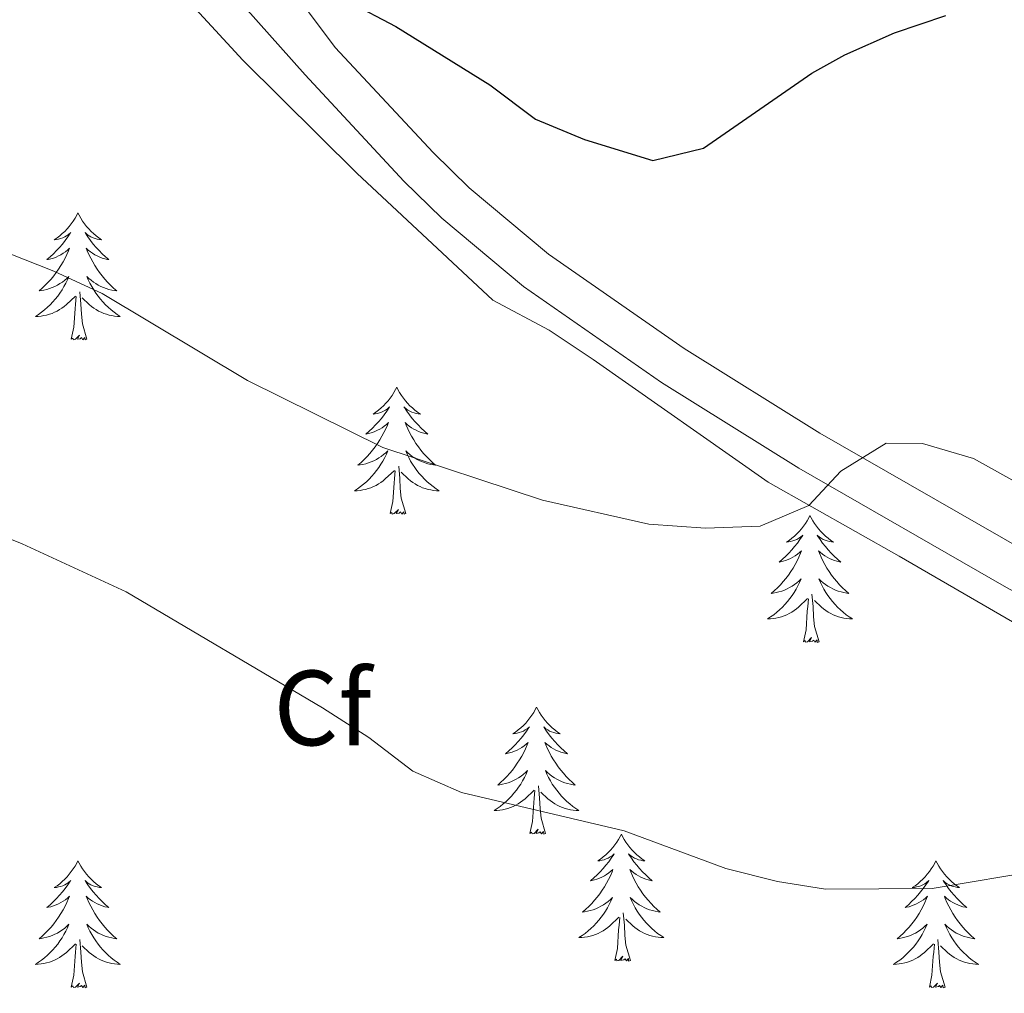
# Model space of a CAD drawing. Units: metres. Extents: x 583108 to 587599, y 703295 to 706320.
# Drawn here: x 585220 to 585313, y 703763 to 703855 of the extents above; entities that cross this region are included whole.
import ezdxf
from ezdxf.enums import TextEntityAlignment as Align

# ---------------------------------------------------------------- set-up
doc = ezdxf.new("R2010")
doc.units = ezdxf.units.M
doc.header["$MEASUREMENT"] = 0
doc.linetypes.add('DGN Style 3', pattern=[78.573628, 56.12402, -22.449608])
for name, color, linetype, lineweight in [('Carátula', 7, 'Continuous', 0), ('Elementos auxiliares', 7, 'Continuous', 0), ('Entidades rústicas y varios', 7, 'Continuous', 0), ('Relieve y altimetría', 7, 'Continuous', 0), ('Viales y ferrocarril', 7, 'Continuous', 0)]:
    doc.layers.add(name, color=color, linetype=linetype, lineweight=lineweight)
doc.styles.add('Style-arial', font='arial.shx', dxfattribs={"bigfont": 'arialbig.shx'})

msp = doc.modelspace()

# ---------------------------------------------------------------- linework, layer by layer
at = {"layer": 'Carátula', "color": 7, "linetype": 'Continuous', "lineweight": 0}
msp.add_3dface([(583144.705, 703295.298), (587599.363, 703350.097), (587562.83, 706319.884), (583108.172, 706265.085)], dxfattribs=at)
msp.add_3dface([(583144.705, 703295.298), (587599.363, 703350.097), (587562.83, 706319.884), (583108.172, 706265.085)], dxfattribs=at)
at = {"layer": 'Elementos auxiliares', "color": 250, "linetype": 'Continuous', "lineweight": 0}
msp.add_3dface([(584012.33, 703700.06), (583984.48, 706013.24), (587408.12, 706055.41), (587437.11, 703742.19)], dxfattribs=at)
at = {"layer": 'Entidades rústicas y varios', "color": 92, "linetype": 'Continuous', "lineweight": 0, "flags": 128}
for points in [[(585225.694, 703836.633), (585225.583, 703836.414), (585225.428, 703836.139), (585225.26, 703835.873), (585225.078, 703835.616), (585224.884, 703835.368), (585224.677, 703835.13), (585224.458, 703834.904), (585224.228, 703834.688), (585223.988, 703834.485), (585223.737, 703834.294), (585223.477, 703834.116), (585223.676, 703834.139), (585223.879, 703834.177), (585224.078, 703834.232), (585224.273, 703834.301), (585224.462, 703834.386), (585224.643, 703834.485), (585224.817, 703834.597), (585225.022, 703834.788), (585224.981, 703834.723), (585224.751, 703834.378), (585224.508, 703834.042), (585224.252, 703833.716), (585223.984, 703833.4), (585223.704, 703833.095), (585223.412, 703832.801), (585223.109, 703832.518), (585222.796, 703832.247), (585222.92, 703832.27), (585223.166, 703832.328), (585223.408, 703832.401), (585223.644, 703832.489), (585223.875, 703832.592), (585224.098, 703832.71), (585224.314, 703832.841), (585224.521, 703832.986), (585224.718, 703833.143), (585224.905, 703833.313), (585224.817, 703833.091), (585224.661, 703832.73), (585224.49, 703832.376), (585224.305, 703832.029), (585224.105, 703831.689), (585223.893, 703831.358), (585223.666, 703831.036), (585223.427, 703830.724), (585223.176, 703830.421), (585222.912, 703830.129), (585222.637, 703829.848), (585222.35, 703829.578), (585222.053, 703829.32), (585222.249, 703829.345), (585222.516, 703829.392), (585222.779, 703829.455), (585223.038, 703829.534), (585223.293, 703829.628), (585223.541, 703829.736), (585223.782, 703829.859), (585224.016, 703829.997), (585224.241, 703830.147), (585224.457, 703830.311), (585224.663, 703830.487), (585224.858, 703830.675), (585224.717, 703830.348), (585224.562, 703830.027), (585224.393, 703829.713), (585224.21, 703829.408), (585224.013, 703829.111), (585223.803, 703828.823), (585223.58, 703828.545), (585223.345, 703828.277), (585223.099, 703828.019), (585222.841, 703827.774), (585222.572, 703827.54), (585222.293, 703827.318), (585222.004, 703827.109), (585221.714, 703826.918), (585221.979, 703826.927), (585222.242, 703826.952), (585222.504, 703826.993), (585222.763, 703827.05), (585223.018, 703827.122), (585223.268, 703827.209), (585223.512, 703827.312), (585223.75, 703827.428), (585223.98, 703827.559), (585224.202, 703827.704), (585224.415, 703827.862), (585224.618, 703828.032), (585225.466, 703828.831)], [(585225.694, 703836.633), (585225.805, 703836.414), (585225.96, 703836.139), (585226.128, 703835.873), (585226.31, 703835.616), (585226.504, 703835.368), (585226.711, 703835.13), (585226.93, 703834.904), (585227.16, 703834.688), (585227.4, 703834.485), (585227.651, 703834.294), (585227.911, 703834.116), (585227.712, 703834.139), (585227.509, 703834.177), (585227.31, 703834.232), (585227.115, 703834.301), (585226.926, 703834.386), (585226.745, 703834.485), (585226.571, 703834.597), (585226.366, 703834.788), (585226.407, 703834.723), (585226.637, 703834.378), (585226.88, 703834.042), (585227.136, 703833.716), (585227.404, 703833.4), (585227.684, 703833.095), (585227.976, 703832.801), (585228.279, 703832.518), (585228.592, 703832.247), (585228.468, 703832.27), (585228.222, 703832.328), (585227.98, 703832.401), (585227.744, 703832.489), (585227.513, 703832.592), (585227.29, 703832.71), (585227.074, 703832.841), (585226.867, 703832.986), (585226.67, 703833.143), (585226.483, 703833.313), (585226.571, 703833.091), (585226.727, 703832.73), (585226.898, 703832.376), (585227.083, 703832.029), (585227.283, 703831.689), (585227.495, 703831.358), (585227.722, 703831.036), (585227.961, 703830.724), (585228.212, 703830.421), (585228.476, 703830.129), (585228.751, 703829.848), (585229.038, 703829.578), (585229.335, 703829.32), (585229.139, 703829.345), (585228.872, 703829.392), (585228.609, 703829.455), (585228.35, 703829.534), (585228.095, 703829.628), (585227.847, 703829.736), (585227.606, 703829.859), (585227.372, 703829.997), (585227.147, 703830.147), (585226.931, 703830.311), (585226.725, 703830.487), (585226.53, 703830.675), (585226.671, 703830.348), (585226.826, 703830.027), (585226.995, 703829.713), (585227.178, 703829.408), (585227.375, 703829.111), (585227.585, 703828.823), (585227.808, 703828.545), (585228.043, 703828.277), (585228.289, 703828.019), (585228.547, 703827.774), (585228.816, 703827.54), (585229.095, 703827.318), (585229.384, 703827.109), (585229.674, 703826.918), (585229.409, 703826.927), (585229.146, 703826.952), (585228.884, 703826.993), (585228.625, 703827.05), (585228.37, 703827.122), (585228.12, 703827.209), (585227.876, 703827.312), (585227.638, 703827.428), (585227.408, 703827.559), (585227.186, 703827.704), (585226.973, 703827.862), (585226.77, 703828.032), (585226.112, 703828.652)], [(585226.545, 703824.782), (585226.116, 703826.222), (585226.025, 703827.126), (585225.979, 703828.075), (585225.877, 703829.239)], [(585225.075, 703824.782), (585225.32, 703825.9), (585225.433, 703827.642), (585225.481, 703828.075), (585225.544, 703828.798)], [(585226.545, 703824.782), (585226.371, 703824.714), (585226.352, 703824.953), (585226.162, 703824.731), (585226.041, 703824.934), (585225.92, 703824.826), (585225.65, 703824.772), (585225.846, 703825.165), (585225.461, 703824.785), (585225.273, 703824.731), (585225.232, 703824.893), (585225.075, 703824.782)], [(585255.616, 703820.273), (585255.505, 703820.054), (585255.35, 703819.779), (585255.182, 703819.513), (585255, 703819.256), (585254.806, 703819.008), (585254.599, 703818.77), (585254.38, 703818.544), (585254.15, 703818.328), (585253.91, 703818.125), (585253.659, 703817.934), (585253.399, 703817.756), (585253.598, 703817.779), (585253.801, 703817.817), (585254, 703817.872), (585254.195, 703817.941), (585254.384, 703818.026), (585254.565, 703818.125), (585254.739, 703818.237), (585254.944, 703818.428), (585254.903, 703818.363), (585254.673, 703818.018), (585254.43, 703817.682), (585254.174, 703817.356), (585253.906, 703817.04), (585253.626, 703816.735), (585253.334, 703816.441), (585253.031, 703816.158), (585252.718, 703815.887), (585252.842, 703815.91), (585253.088, 703815.968), (585253.33, 703816.041), (585253.566, 703816.129), (585253.797, 703816.232), (585254.02, 703816.35), (585254.236, 703816.481), (585254.443, 703816.626), (585254.64, 703816.783), (585254.827, 703816.953), (585254.739, 703816.731), (585254.583, 703816.37), (585254.412, 703816.016), (585254.227, 703815.669), (585254.027, 703815.329), (585253.815, 703814.998), (585253.588, 703814.676), (585253.349, 703814.364), (585253.098, 703814.061), (585252.834, 703813.769), (585252.559, 703813.488), (585252.272, 703813.218), (585251.975, 703812.96), (585252.171, 703812.985), (585252.438, 703813.032), (585252.701, 703813.095), (585252.96, 703813.174), (585253.215, 703813.268), (585253.463, 703813.376), (585253.704, 703813.499), (585253.938, 703813.637), (585254.163, 703813.787), (585254.379, 703813.951), (585254.585, 703814.127), (585254.78, 703814.315), (585254.639, 703813.988), (585254.484, 703813.667), (585254.315, 703813.353), (585254.132, 703813.048), (585253.935, 703812.751), (585253.725, 703812.463), (585253.502, 703812.185), (585253.267, 703811.917), (585253.021, 703811.659), (585252.763, 703811.414), (585252.494, 703811.18), (585252.215, 703810.958), (585251.926, 703810.749), (585251.636, 703810.558), (585251.901, 703810.567), (585252.164, 703810.592), (585252.426, 703810.633), (585252.685, 703810.69), (585252.94, 703810.762), (585253.19, 703810.849), (585253.434, 703810.952), (585253.672, 703811.068), (585253.902, 703811.199), (585254.124, 703811.344), (585254.337, 703811.502), (585254.54, 703811.672), (585255.388, 703812.471)], [(585255.616, 703820.273), (585255.727, 703820.054), (585255.882, 703819.779), (585256.05, 703819.513), (585256.232, 703819.256), (585256.426, 703819.008), (585256.633, 703818.77), (585256.852, 703818.544), (585257.082, 703818.328), (585257.322, 703818.125), (585257.573, 703817.934), (585257.833, 703817.756), (585257.634, 703817.779), (585257.431, 703817.817), (585257.232, 703817.872), (585257.037, 703817.941), (585256.848, 703818.026), (585256.667, 703818.125), (585256.493, 703818.237), (585256.288, 703818.428), (585256.329, 703818.363), (585256.559, 703818.018), (585256.802, 703817.682), (585257.058, 703817.356), (585257.326, 703817.04), (585257.606, 703816.735), (585257.898, 703816.441), (585258.201, 703816.158), (585258.514, 703815.887), (585258.39, 703815.91), (585258.144, 703815.968), (585257.902, 703816.041), (585257.666, 703816.129), (585257.435, 703816.232), (585257.212, 703816.35), (585256.996, 703816.481), (585256.789, 703816.626), (585256.592, 703816.783), (585256.405, 703816.953), (585256.493, 703816.731), (585256.649, 703816.37), (585256.82, 703816.016), (585257.005, 703815.669), (585257.205, 703815.329), (585257.417, 703814.998), (585257.644, 703814.676), (585257.883, 703814.364), (585258.134, 703814.061), (585258.398, 703813.769), (585258.673, 703813.488), (585258.96, 703813.218), (585259.257, 703812.96), (585259.061, 703812.985), (585258.794, 703813.032), (585258.531, 703813.095), (585258.272, 703813.174), (585258.017, 703813.268), (585257.769, 703813.376), (585257.528, 703813.499), (585257.294, 703813.637), (585257.069, 703813.787), (585256.853, 703813.951), (585256.647, 703814.127), (585256.452, 703814.315), (585256.593, 703813.988), (585256.748, 703813.667), (585256.917, 703813.353), (585257.1, 703813.048), (585257.297, 703812.751), (585257.507, 703812.463), (585257.73, 703812.185), (585257.965, 703811.917), (585258.211, 703811.659), (585258.469, 703811.414), (585258.738, 703811.18), (585259.017, 703810.958), (585259.306, 703810.749), (585259.596, 703810.558), (585259.331, 703810.567), (585259.068, 703810.592), (585258.806, 703810.633), (585258.547, 703810.69), (585258.292, 703810.762), (585258.042, 703810.849), (585257.798, 703810.952), (585257.56, 703811.068), (585257.33, 703811.199), (585257.108, 703811.344), (585256.895, 703811.502), (585256.692, 703811.672), (585256.034, 703812.292)], [(585256.467, 703808.422), (585256.038, 703809.862), (585255.947, 703810.766), (585255.901, 703811.715), (585255.799, 703812.879)], [(585254.997, 703808.422), (585255.242, 703809.54), (585255.355, 703811.282), (585255.403, 703811.715), (585255.466, 703812.438)], [(585256.467, 703808.422), (585256.293, 703808.354), (585256.274, 703808.593), (585256.084, 703808.371), (585255.963, 703808.574), (585255.842, 703808.466), (585255.572, 703808.412), (585255.768, 703808.805), (585255.383, 703808.425), (585255.195, 703808.371), (585255.154, 703808.533), (585254.997, 703808.422)], [(585294.382, 703808.248), (585294.271, 703808.029), (585294.116, 703807.754), (585293.948, 703807.488), (585293.766, 703807.231), (585293.572, 703806.983), (585293.365, 703806.745), (585293.146, 703806.519), (585292.916, 703806.303), (585292.676, 703806.1), (585292.425, 703805.909), (585292.165, 703805.731), (585292.364, 703805.754), (585292.567, 703805.792), (585292.766, 703805.847), (585292.961, 703805.916), (585293.15, 703806.001), (585293.331, 703806.1), (585293.505, 703806.212), (585293.71, 703806.403), (585293.669, 703806.338), (585293.439, 703805.993), (585293.196, 703805.657), (585292.94, 703805.331), (585292.672, 703805.015), (585292.392, 703804.71), (585292.1, 703804.416), (585291.797, 703804.133), (585291.484, 703803.862), (585291.608, 703803.885), (585291.854, 703803.943), (585292.096, 703804.016), (585292.332, 703804.104), (585292.563, 703804.207), (585292.786, 703804.325), (585293.002, 703804.456), (585293.209, 703804.601), (585293.406, 703804.758), (585293.593, 703804.928), (585293.505, 703804.706), (585293.349, 703804.345), (585293.178, 703803.991), (585292.993, 703803.644), (585292.793, 703803.304), (585292.581, 703802.973), (585292.354, 703802.651), (585292.115, 703802.339), (585291.864, 703802.036), (585291.6, 703801.744), (585291.325, 703801.463), (585291.038, 703801.193), (585290.741, 703800.935), (585290.937, 703800.96), (585291.204, 703801.007), (585291.467, 703801.07), (585291.726, 703801.149), (585291.981, 703801.243), (585292.229, 703801.351), (585292.47, 703801.474), (585292.704, 703801.612), (585292.929, 703801.762), (585293.145, 703801.926), (585293.351, 703802.102), (585293.546, 703802.29), (585293.405, 703801.963), (585293.25, 703801.642), (585293.081, 703801.328), (585292.898, 703801.023), (585292.701, 703800.726), (585292.491, 703800.438), (585292.268, 703800.16), (585292.033, 703799.892), (585291.787, 703799.634), (585291.529, 703799.389), (585291.26, 703799.155), (585290.981, 703798.933), (585290.692, 703798.724), (585290.402, 703798.533), (585290.667, 703798.542), (585290.93, 703798.567), (585291.192, 703798.608), (585291.451, 703798.665), (585291.706, 703798.737), (585291.956, 703798.824), (585292.2, 703798.927), (585292.438, 703799.043), (585292.668, 703799.174), (585292.89, 703799.319), (585293.103, 703799.477), (585293.306, 703799.647), (585294.154, 703800.446)], [(585294.382, 703808.248), (585294.493, 703808.029), (585294.648, 703807.754), (585294.816, 703807.488), (585294.998, 703807.231), (585295.192, 703806.983), (585295.399, 703806.745), (585295.618, 703806.519), (585295.848, 703806.303), (585296.088, 703806.1), (585296.339, 703805.909), (585296.599, 703805.731), (585296.4, 703805.754), (585296.197, 703805.792), (585295.998, 703805.847), (585295.803, 703805.916), (585295.614, 703806.001), (585295.433, 703806.1), (585295.259, 703806.212), (585295.054, 703806.403), (585295.095, 703806.338), (585295.325, 703805.993), (585295.568, 703805.657), (585295.824, 703805.331), (585296.092, 703805.015), (585296.372, 703804.71), (585296.664, 703804.416), (585296.967, 703804.133), (585297.28, 703803.862), (585297.156, 703803.885), (585296.91, 703803.943), (585296.668, 703804.016), (585296.432, 703804.104), (585296.201, 703804.207), (585295.978, 703804.325), (585295.762, 703804.456), (585295.555, 703804.601), (585295.358, 703804.758), (585295.171, 703804.928), (585295.259, 703804.706), (585295.415, 703804.345), (585295.586, 703803.991), (585295.771, 703803.644), (585295.971, 703803.304), (585296.183, 703802.973), (585296.41, 703802.651), (585296.649, 703802.339), (585296.9, 703802.036), (585297.164, 703801.744), (585297.439, 703801.463), (585297.726, 703801.193), (585298.023, 703800.935), (585297.827, 703800.96), (585297.56, 703801.007), (585297.297, 703801.07), (585297.038, 703801.149), (585296.783, 703801.243), (585296.535, 703801.351), (585296.294, 703801.474), (585296.06, 703801.612), (585295.835, 703801.762), (585295.619, 703801.926), (585295.413, 703802.102), (585295.218, 703802.29), (585295.359, 703801.963), (585295.514, 703801.642), (585295.683, 703801.328), (585295.866, 703801.023), (585296.063, 703800.726), (585296.273, 703800.438), (585296.496, 703800.16), (585296.731, 703799.892), (585296.977, 703799.634), (585297.235, 703799.389), (585297.504, 703799.155), (585297.783, 703798.933), (585298.072, 703798.724), (585298.362, 703798.533), (585298.097, 703798.542), (585297.834, 703798.567), (585297.572, 703798.608), (585297.313, 703798.665), (585297.058, 703798.737), (585296.808, 703798.824), (585296.564, 703798.927), (585296.326, 703799.043), (585296.096, 703799.174), (585295.874, 703799.319), (585295.661, 703799.477), (585295.458, 703799.647), (585294.8, 703800.267)], [(585295.233, 703796.397), (585294.804, 703797.837), (585294.713, 703798.741), (585294.667, 703799.69), (585294.565, 703800.854)], [(585293.763, 703796.397), (585294.008, 703797.515), (585294.121, 703799.257), (585294.169, 703799.69), (585294.232, 703800.413)], [(585295.233, 703796.397), (585295.059, 703796.329), (585295.04, 703796.568), (585294.85, 703796.346), (585294.729, 703796.549), (585294.608, 703796.441), (585294.338, 703796.387), (585294.534, 703796.78), (585294.149, 703796.4), (585293.961, 703796.346), (585293.92, 703796.508), (585293.763, 703796.397)], [(585268.724, 703790.262), (585268.613, 703790.043), (585268.458, 703789.768), (585268.29, 703789.502), (585268.108, 703789.245), (585267.914, 703788.997), (585267.707, 703788.759), (585267.488, 703788.533), (585267.258, 703788.317), (585267.018, 703788.114), (585266.767, 703787.923), (585266.507, 703787.745), (585266.706, 703787.768), (585266.909, 703787.806), (585267.108, 703787.861), (585267.303, 703787.93), (585267.492, 703788.015), (585267.673, 703788.114), (585267.847, 703788.226), (585268.052, 703788.417), (585268.011, 703788.352), (585267.781, 703788.007), (585267.538, 703787.671), (585267.282, 703787.345), (585267.014, 703787.029), (585266.734, 703786.724), (585266.442, 703786.43), (585266.139, 703786.147), (585265.826, 703785.876), (585265.95, 703785.899), (585266.196, 703785.957), (585266.438, 703786.03), (585266.674, 703786.118), (585266.905, 703786.221), (585267.128, 703786.339), (585267.344, 703786.47), (585267.551, 703786.615), (585267.748, 703786.772), (585267.935, 703786.942), (585267.847, 703786.72), (585267.691, 703786.359), (585267.52, 703786.005), (585267.335, 703785.658), (585267.135, 703785.318), (585266.923, 703784.987), (585266.696, 703784.665), (585266.457, 703784.353), (585266.206, 703784.05), (585265.942, 703783.758), (585265.667, 703783.477), (585265.38, 703783.207), (585265.083, 703782.949), (585265.279, 703782.974), (585265.546, 703783.021), (585265.809, 703783.084), (585266.068, 703783.163), (585266.323, 703783.257), (585266.571, 703783.365), (585266.812, 703783.488), (585267.046, 703783.626), (585267.271, 703783.776), (585267.487, 703783.94), (585267.693, 703784.116), (585267.888, 703784.304), (585267.747, 703783.977), (585267.592, 703783.656), (585267.423, 703783.342), (585267.24, 703783.037), (585267.043, 703782.74), (585266.833, 703782.452), (585266.61, 703782.174), (585266.375, 703781.906), (585266.129, 703781.648), (585265.871, 703781.403), (585265.602, 703781.169), (585265.323, 703780.947), (585265.034, 703780.738), (585264.744, 703780.547), (585265.009, 703780.556), (585265.272, 703780.581), (585265.534, 703780.622), (585265.793, 703780.679), (585266.048, 703780.751), (585266.298, 703780.838), (585266.542, 703780.941), (585266.78, 703781.057), (585267.01, 703781.188), (585267.232, 703781.333), (585267.445, 703781.491), (585267.648, 703781.661), (585268.496, 703782.46)], [(585268.724, 703790.262), (585268.835, 703790.043), (585268.99, 703789.768), (585269.158, 703789.502), (585269.34, 703789.245), (585269.534, 703788.997), (585269.741, 703788.759), (585269.96, 703788.533), (585270.19, 703788.317), (585270.43, 703788.114), (585270.681, 703787.923), (585270.941, 703787.745), (585270.742, 703787.768), (585270.539, 703787.806), (585270.34, 703787.861), (585270.145, 703787.93), (585269.956, 703788.015), (585269.775, 703788.114), (585269.601, 703788.226), (585269.396, 703788.417), (585269.437, 703788.352), (585269.667, 703788.007), (585269.91, 703787.671), (585270.166, 703787.345), (585270.434, 703787.029), (585270.714, 703786.724), (585271.006, 703786.43), (585271.309, 703786.147), (585271.622, 703785.876), (585271.498, 703785.899), (585271.252, 703785.957), (585271.01, 703786.03), (585270.774, 703786.118), (585270.543, 703786.221), (585270.32, 703786.339), (585270.104, 703786.47), (585269.897, 703786.615), (585269.7, 703786.772), (585269.513, 703786.942), (585269.601, 703786.72), (585269.757, 703786.359), (585269.928, 703786.005), (585270.113, 703785.658), (585270.313, 703785.318), (585270.525, 703784.987), (585270.752, 703784.665), (585270.991, 703784.353), (585271.242, 703784.05), (585271.506, 703783.758), (585271.781, 703783.477), (585272.068, 703783.207), (585272.365, 703782.949), (585272.169, 703782.974), (585271.902, 703783.021), (585271.639, 703783.084), (585271.38, 703783.163), (585271.125, 703783.257), (585270.877, 703783.365), (585270.636, 703783.488), (585270.402, 703783.626), (585270.177, 703783.776), (585269.961, 703783.94), (585269.755, 703784.116), (585269.56, 703784.304), (585269.701, 703783.977), (585269.856, 703783.656), (585270.025, 703783.342), (585270.208, 703783.037), (585270.405, 703782.74), (585270.615, 703782.452), (585270.838, 703782.174), (585271.073, 703781.906), (585271.319, 703781.648), (585271.577, 703781.403), (585271.846, 703781.169), (585272.125, 703780.947), (585272.414, 703780.738), (585272.704, 703780.547), (585272.439, 703780.556), (585272.176, 703780.581), (585271.914, 703780.622), (585271.655, 703780.679), (585271.4, 703780.751), (585271.15, 703780.838), (585270.906, 703780.941), (585270.668, 703781.057), (585270.438, 703781.188), (585270.216, 703781.333), (585270.003, 703781.491), (585269.8, 703781.661), (585269.142, 703782.281)], [(585268.105, 703778.411), (585268.35, 703779.529), (585268.463, 703781.271), (585268.511, 703781.704), (585268.574, 703782.427)], [(585269.575, 703778.411), (585269.146, 703779.851), (585269.055, 703780.755), (585269.009, 703781.704), (585268.907, 703782.868)], [(585269.575, 703778.411), (585269.401, 703778.343), (585269.382, 703778.582), (585269.192, 703778.36), (585269.071, 703778.563), (585268.95, 703778.455), (585268.68, 703778.401), (585268.876, 703778.794), (585268.491, 703778.414), (585268.303, 703778.36), (585268.262, 703778.522), (585268.105, 703778.411)], [(585276.684, 703778.343), (585276.573, 703778.124), (585276.418, 703777.849), (585276.25, 703777.583), (585276.068, 703777.326), (585275.874, 703777.078), (585275.667, 703776.84), (585275.448, 703776.614), (585275.218, 703776.398), (585274.978, 703776.195), (585274.727, 703776.004), (585274.467, 703775.826), (585274.666, 703775.849), (585274.869, 703775.887), (585275.068, 703775.942), (585275.263, 703776.011), (585275.452, 703776.096), (585275.633, 703776.195), (585275.807, 703776.307), (585276.012, 703776.498), (585275.971, 703776.433), (585275.741, 703776.088), (585275.498, 703775.752), (585275.242, 703775.426), (585274.974, 703775.11), (585274.694, 703774.805), (585274.402, 703774.511), (585274.099, 703774.228), (585273.786, 703773.957), (585273.91, 703773.98), (585274.156, 703774.038), (585274.398, 703774.111), (585274.634, 703774.199), (585274.865, 703774.302), (585275.088, 703774.42), (585275.304, 703774.551), (585275.511, 703774.696), (585275.708, 703774.853), (585275.895, 703775.023), (585275.807, 703774.801), (585275.651, 703774.44), (585275.48, 703774.086), (585275.295, 703773.739), (585275.095, 703773.399), (585274.883, 703773.068), (585274.656, 703772.746), (585274.417, 703772.434), (585274.166, 703772.131), (585273.902, 703771.839), (585273.627, 703771.558), (585273.34, 703771.288), (585273.043, 703771.03), (585273.239, 703771.055), (585273.506, 703771.102), (585273.769, 703771.165), (585274.028, 703771.244), (585274.283, 703771.338), (585274.531, 703771.446), (585274.772, 703771.569), (585275.006, 703771.707), (585275.231, 703771.857), (585275.447, 703772.021), (585275.653, 703772.197), (585275.848, 703772.385), (585275.707, 703772.058), (585275.552, 703771.737), (585275.383, 703771.423), (585275.2, 703771.118), (585275.003, 703770.821), (585274.793, 703770.533), (585274.57, 703770.255), (585274.335, 703769.987), (585274.089, 703769.729), (585273.831, 703769.484), (585273.562, 703769.25), (585273.283, 703769.028), (585272.994, 703768.819), (585272.704, 703768.628), (585272.969, 703768.637), (585273.232, 703768.662), (585273.494, 703768.703), (585273.753, 703768.76), (585274.008, 703768.832), (585274.258, 703768.919), (585274.502, 703769.022), (585274.74, 703769.138), (585274.97, 703769.269), (585275.192, 703769.414), (585275.405, 703769.572), (585275.608, 703769.742), (585276.456, 703770.541)], [(585276.684, 703778.343), (585276.795, 703778.124), (585276.95, 703777.849), (585277.118, 703777.583), (585277.3, 703777.326), (585277.494, 703777.078), (585277.701, 703776.84), (585277.92, 703776.614), (585278.15, 703776.398), (585278.39, 703776.195), (585278.641, 703776.004), (585278.901, 703775.826), (585278.702, 703775.849), (585278.499, 703775.887), (585278.3, 703775.942), (585278.105, 703776.011), (585277.916, 703776.096), (585277.735, 703776.195), (585277.561, 703776.307), (585277.356, 703776.498), (585277.397, 703776.433), (585277.627, 703776.088), (585277.87, 703775.752), (585278.126, 703775.426), (585278.394, 703775.11), (585278.674, 703774.805), (585278.966, 703774.511), (585279.269, 703774.228), (585279.582, 703773.957), (585279.458, 703773.98), (585279.212, 703774.038), (585278.97, 703774.111), (585278.734, 703774.199), (585278.503, 703774.302), (585278.28, 703774.42), (585278.064, 703774.551), (585277.857, 703774.696), (585277.66, 703774.853), (585277.473, 703775.023), (585277.561, 703774.801), (585277.717, 703774.44), (585277.888, 703774.086), (585278.073, 703773.739), (585278.273, 703773.399), (585278.485, 703773.068), (585278.712, 703772.746), (585278.951, 703772.434), (585279.202, 703772.131), (585279.466, 703771.839), (585279.741, 703771.558), (585280.028, 703771.288), (585280.325, 703771.03), (585280.129, 703771.055), (585279.862, 703771.102), (585279.599, 703771.165), (585279.34, 703771.244), (585279.085, 703771.338), (585278.837, 703771.446), (585278.596, 703771.569), (585278.362, 703771.707), (585278.137, 703771.857), (585277.921, 703772.021), (585277.715, 703772.197), (585277.52, 703772.385), (585277.661, 703772.058), (585277.816, 703771.737), (585277.985, 703771.423), (585278.168, 703771.118), (585278.365, 703770.821), (585278.575, 703770.533), (585278.798, 703770.255), (585279.033, 703769.987), (585279.279, 703769.729), (585279.537, 703769.484), (585279.806, 703769.25), (585280.085, 703769.028), (585280.374, 703768.819), (585280.664, 703768.628), (585280.399, 703768.637), (585280.136, 703768.662), (585279.874, 703768.703), (585279.615, 703768.76), (585279.36, 703768.832), (585279.11, 703768.919), (585278.866, 703769.022), (585278.628, 703769.138), (585278.398, 703769.269), (585278.176, 703769.414), (585277.963, 703769.572), (585277.76, 703769.742), (585277.102, 703770.362)], [(585225.694, 703775.835), (585225.583, 703775.616), (585225.428, 703775.341), (585225.26, 703775.075), (585225.078, 703774.818), (585224.884, 703774.57), (585224.677, 703774.332), (585224.458, 703774.106), (585224.228, 703773.89), (585223.988, 703773.687), (585223.737, 703773.496), (585223.477, 703773.318), (585223.676, 703773.341), (585223.879, 703773.379), (585224.078, 703773.434), (585224.273, 703773.503), (585224.462, 703773.588), (585224.643, 703773.687), (585224.817, 703773.799), (585225.022, 703773.99), (585224.981, 703773.925), (585224.751, 703773.58), (585224.508, 703773.244), (585224.252, 703772.918), (585223.984, 703772.602), (585223.704, 703772.297), (585223.412, 703772.003), (585223.109, 703771.72), (585222.796, 703771.449), (585222.92, 703771.472), (585223.166, 703771.53), (585223.408, 703771.603), (585223.644, 703771.691), (585223.875, 703771.794), (585224.098, 703771.912), (585224.314, 703772.043), (585224.521, 703772.188), (585224.718, 703772.345), (585224.905, 703772.515), (585224.817, 703772.293), (585224.661, 703771.932), (585224.49, 703771.578), (585224.305, 703771.231), (585224.105, 703770.891), (585223.893, 703770.56), (585223.666, 703770.238), (585223.427, 703769.926), (585223.176, 703769.623), (585222.912, 703769.331), (585222.637, 703769.05), (585222.35, 703768.78), (585222.053, 703768.522), (585222.249, 703768.547), (585222.516, 703768.594), (585222.779, 703768.657), (585223.038, 703768.736), (585223.293, 703768.83), (585223.541, 703768.938), (585223.782, 703769.061), (585224.016, 703769.199), (585224.241, 703769.349), (585224.457, 703769.513), (585224.663, 703769.689), (585224.858, 703769.877), (585224.717, 703769.55), (585224.562, 703769.229), (585224.393, 703768.915), (585224.21, 703768.61), (585224.013, 703768.313), (585223.803, 703768.025), (585223.58, 703767.747), (585223.345, 703767.479), (585223.099, 703767.221), (585222.841, 703766.976), (585222.572, 703766.742), (585222.293, 703766.52), (585222.004, 703766.311), (585221.714, 703766.12), (585221.979, 703766.129), (585222.242, 703766.154), (585222.504, 703766.195), (585222.763, 703766.252), (585223.018, 703766.324), (585223.268, 703766.411), (585223.512, 703766.514), (585223.75, 703766.63), (585223.98, 703766.761), (585224.202, 703766.906), (585224.415, 703767.064), (585224.618, 703767.234), (585225.466, 703768.033)], [(585225.694, 703775.835), (585225.805, 703775.616), (585225.96, 703775.341), (585226.128, 703775.075), (585226.31, 703774.818), (585226.504, 703774.57), (585226.711, 703774.332), (585226.93, 703774.106), (585227.16, 703773.89), (585227.4, 703773.687), (585227.651, 703773.496), (585227.911, 703773.318), (585227.712, 703773.341), (585227.509, 703773.379), (585227.31, 703773.434), (585227.115, 703773.503), (585226.926, 703773.588), (585226.745, 703773.687), (585226.571, 703773.799), (585226.366, 703773.99), (585226.407, 703773.925), (585226.637, 703773.58), (585226.88, 703773.244), (585227.136, 703772.918), (585227.404, 703772.602), (585227.684, 703772.297), (585227.976, 703772.003), (585228.279, 703771.72), (585228.592, 703771.449), (585228.468, 703771.472), (585228.222, 703771.53), (585227.98, 703771.603), (585227.744, 703771.691), (585227.513, 703771.794), (585227.29, 703771.912), (585227.074, 703772.043), (585226.867, 703772.188), (585226.67, 703772.345), (585226.483, 703772.515), (585226.571, 703772.293), (585226.727, 703771.932), (585226.898, 703771.578), (585227.083, 703771.231), (585227.283, 703770.891), (585227.495, 703770.56), (585227.722, 703770.238), (585227.961, 703769.926), (585228.212, 703769.623), (585228.476, 703769.331), (585228.751, 703769.05), (585229.038, 703768.78), (585229.335, 703768.522), (585229.139, 703768.547), (585228.872, 703768.594), (585228.609, 703768.657), (585228.35, 703768.736), (585228.095, 703768.83), (585227.847, 703768.938), (585227.606, 703769.061), (585227.372, 703769.199), (585227.147, 703769.349), (585226.931, 703769.513), (585226.725, 703769.689), (585226.53, 703769.877), (585226.671, 703769.55), (585226.826, 703769.229), (585226.995, 703768.915), (585227.178, 703768.61), (585227.375, 703768.313), (585227.585, 703768.025), (585227.808, 703767.747), (585228.043, 703767.479), (585228.289, 703767.221), (585228.547, 703766.976), (585228.816, 703766.742), (585229.095, 703766.52), (585229.384, 703766.311), (585229.674, 703766.12), (585229.409, 703766.129), (585229.146, 703766.154), (585228.884, 703766.195), (585228.625, 703766.252), (585228.37, 703766.324), (585228.12, 703766.411), (585227.876, 703766.514), (585227.638, 703766.63), (585227.408, 703766.761), (585227.186, 703766.906), (585226.973, 703767.064), (585226.77, 703767.234), (585226.112, 703767.854)], [(585306.199, 703775.835), (585306.088, 703775.616), (585305.933, 703775.341), (585305.765, 703775.075), (585305.583, 703774.818), (585305.389, 703774.57), (585305.182, 703774.332), (585304.963, 703774.106), (585304.733, 703773.89), (585304.493, 703773.687), (585304.242, 703773.496), (585303.982, 703773.318), (585304.181, 703773.341), (585304.384, 703773.379), (585304.583, 703773.434), (585304.778, 703773.503), (585304.967, 703773.588), (585305.148, 703773.687), (585305.322, 703773.799), (585305.527, 703773.99), (585305.486, 703773.925), (585305.256, 703773.58), (585305.013, 703773.244), (585304.757, 703772.918), (585304.489, 703772.602), (585304.209, 703772.297), (585303.917, 703772.003), (585303.614, 703771.72), (585303.301, 703771.449), (585303.425, 703771.472), (585303.671, 703771.53), (585303.913, 703771.603), (585304.149, 703771.691), (585304.38, 703771.794), (585304.603, 703771.912), (585304.819, 703772.043), (585305.026, 703772.188), (585305.223, 703772.345), (585305.41, 703772.515), (585305.322, 703772.293), (585305.166, 703771.932), (585304.995, 703771.578), (585304.81, 703771.231), (585304.61, 703770.891), (585304.398, 703770.56), (585304.171, 703770.238), (585303.932, 703769.926), (585303.681, 703769.623), (585303.417, 703769.331), (585303.142, 703769.05), (585302.855, 703768.78), (585302.558, 703768.522), (585302.754, 703768.547), (585303.021, 703768.594), (585303.284, 703768.657), (585303.543, 703768.736), (585303.798, 703768.83), (585304.046, 703768.938), (585304.287, 703769.061), (585304.521, 703769.199), (585304.746, 703769.349), (585304.962, 703769.513), (585305.168, 703769.689), (585305.363, 703769.877), (585305.222, 703769.55), (585305.067, 703769.229), (585304.898, 703768.915), (585304.715, 703768.61), (585304.518, 703768.313), (585304.308, 703768.025), (585304.085, 703767.747), (585303.85, 703767.479), (585303.604, 703767.221), (585303.346, 703766.976), (585303.077, 703766.742), (585302.798, 703766.52), (585302.509, 703766.311), (585302.219, 703766.12), (585302.484, 703766.129), (585302.747, 703766.154), (585303.009, 703766.195), (585303.268, 703766.252), (585303.523, 703766.324), (585303.773, 703766.411), (585304.017, 703766.514), (585304.255, 703766.63), (585304.485, 703766.761), (585304.707, 703766.906), (585304.92, 703767.064), (585305.123, 703767.234), (585305.971, 703768.033)], [(585306.199, 703775.835), (585306.31, 703775.616), (585306.465, 703775.341), (585306.633, 703775.075), (585306.815, 703774.818), (585307.009, 703774.57), (585307.216, 703774.332), (585307.435, 703774.106), (585307.665, 703773.89), (585307.905, 703773.687), (585308.156, 703773.496), (585308.416, 703773.318), (585308.217, 703773.341), (585308.014, 703773.379), (585307.815, 703773.434), (585307.62, 703773.503), (585307.431, 703773.588), (585307.25, 703773.687), (585307.076, 703773.799), (585306.871, 703773.99), (585306.912, 703773.925), (585307.142, 703773.58), (585307.385, 703773.244), (585307.641, 703772.918), (585307.909, 703772.602), (585308.189, 703772.297), (585308.481, 703772.003), (585308.784, 703771.72), (585309.097, 703771.449), (585308.973, 703771.472), (585308.727, 703771.53), (585308.485, 703771.603), (585308.249, 703771.691), (585308.018, 703771.794), (585307.795, 703771.912), (585307.579, 703772.043), (585307.372, 703772.188), (585307.175, 703772.345), (585306.988, 703772.515), (585307.076, 703772.293), (585307.232, 703771.932), (585307.403, 703771.578), (585307.588, 703771.231), (585307.788, 703770.891), (585308, 703770.56), (585308.227, 703770.238), (585308.466, 703769.926), (585308.717, 703769.623), (585308.981, 703769.331), (585309.256, 703769.05), (585309.543, 703768.78), (585309.84, 703768.522), (585309.644, 703768.547), (585309.377, 703768.594), (585309.114, 703768.657), (585308.855, 703768.736), (585308.6, 703768.83), (585308.352, 703768.938), (585308.111, 703769.061), (585307.877, 703769.199), (585307.652, 703769.349), (585307.436, 703769.513), (585307.23, 703769.689), (585307.035, 703769.877), (585307.176, 703769.55), (585307.331, 703769.229), (585307.5, 703768.915), (585307.683, 703768.61), (585307.88, 703768.313), (585308.09, 703768.025), (585308.313, 703767.747), (585308.548, 703767.479), (585308.794, 703767.221), (585309.052, 703766.976), (585309.321, 703766.742), (585309.6, 703766.52), (585309.889, 703766.311), (585310.179, 703766.12), (585309.914, 703766.129), (585309.651, 703766.154), (585309.389, 703766.195), (585309.13, 703766.252), (585308.875, 703766.324), (585308.625, 703766.411), (585308.381, 703766.514), (585308.143, 703766.63), (585307.913, 703766.761), (585307.691, 703766.906), (585307.478, 703767.064), (585307.275, 703767.234), (585306.617, 703767.854)], [(585277.535, 703766.492), (585277.106, 703767.932), (585277.015, 703768.836), (585276.969, 703769.785), (585276.867, 703770.949)], [(585276.065, 703766.492), (585276.31, 703767.61), (585276.423, 703769.352), (585276.471, 703769.785), (585276.534, 703770.508)], [(585226.545, 703763.984), (585226.116, 703765.424), (585226.025, 703766.328), (585225.979, 703767.277), (585225.877, 703768.441)], [(585307.05, 703763.984), (585306.621, 703765.424), (585306.53, 703766.328), (585306.484, 703767.277), (585306.382, 703768.441)], [(585225.075, 703763.984), (585225.32, 703765.102), (585225.433, 703766.844), (585225.481, 703767.277), (585225.544, 703768)], [(585305.58, 703763.984), (585305.825, 703765.102), (585305.938, 703766.844), (585305.986, 703767.277), (585306.049, 703768)], [(585277.535, 703766.492), (585277.361, 703766.424), (585277.342, 703766.663), (585277.152, 703766.441), (585277.031, 703766.644), (585276.91, 703766.536), (585276.64, 703766.482), (585276.836, 703766.875), (585276.451, 703766.495), (585276.263, 703766.441), (585276.222, 703766.603), (585276.065, 703766.492)], [(585226.545, 703763.984), (585226.371, 703763.916), (585226.352, 703764.155), (585226.162, 703763.933), (585226.041, 703764.136), (585225.92, 703764.028), (585225.65, 703763.974), (585225.846, 703764.367), (585225.461, 703763.987), (585225.273, 703763.933), (585225.232, 703764.095), (585225.075, 703763.984)], [(585307.05, 703763.984), (585306.876, 703763.916), (585306.857, 703764.155), (585306.667, 703763.933), (585306.546, 703764.136), (585306.425, 703764.028), (585306.155, 703763.974), (585306.351, 703764.367), (585305.966, 703763.987), (585305.778, 703763.933), (585305.737, 703764.095), (585305.58, 703763.984)]]:
    msp.add_lwpolyline(points, dxfattribs=at)
at = {"layer": 'Entidades rústicas y varios', "color": 92, "linetype": 'Continuous', "lineweight": 0, "ltscale": 0.5}
msp.add_polyline3d([(585227.182, 703866.167, 450.129), (585241.175, 703850.957, 451.937), (585251.868, 703840.377, 452.84), (585264.612, 703828.436, 454.348), (585269.896, 703825.629, 454.951), (585274.04, 703822.864, 455.25), (585290.449, 703811.372, 455.328), (585302.74, 703804.424, 456.711), (585320.061, 703794.378, 457.562), (585324.265, 703792.105, 457.965), (585329.171, 703789.673, 459.019), (585342.427, 703782.761, 459.584), (585346.532, 703780.881, 459.622), (585351.309, 703779.361, 459.615), (585367.649, 703776.025, 459.73), (585372.171, 703774.756, 459.773), (585375.195, 703772.128, 459.773), (585381.246, 703765.37, 459.924), (585394.288, 703752.983, 460.526), (585398.446, 703748.854, 461.883), (585405.97, 703741.075, 462.983), (585408.829, 703738.123, 463.401)], dxfattribs=at)
at = {"layer": 'Relieve y altimetría', "color": 30, "linetype": 'Continuous', "lineweight": 30, "elevation": 450, "flags": 128}
msp.add_lwpolyline([(585162.508, 703883.401), (585167.508, 703884.263), (585172.631, 703884.462), (585183.001, 703883.713), (585188.249, 703882.648), (585193.698, 703880.831), (585203.353, 703876.665), (585222.634, 703869.131), (585231.168, 703864.365), (585237.274, 703860.276), (585241.369, 703861.257), (585243.174, 703862.167), (585247.044, 703859.688), (585251.118, 703856.451), (585255.526, 703854.116), (585264.346, 703848.662), (585268.614, 703845.445), (585273.225, 703843.508), (585279.622, 703841.542), (585284.379, 703842.705), (585294.542, 703849.733), (585297.661, 703851.473), (585302.325, 703853.531), (585307.124, 703855.173)], dxfattribs=at)
at = {"layer": 'Relieve y altimetría', "color": 30, "linetype": 'Continuous', "lineweight": 0, "flags": 128}
for points, elevation in [([(585158.579, 703852.405), (585168.82, 703848.04), (585173.543, 703846.4), (585198.127, 703838.546), (585208.584, 703836.547), (585213.381, 703835.137), (585223.431, 703831.173), (585227.96, 703829.058), (585241.601, 703820.901), (585254.315, 703814.61), (585269.276, 703809.679), (585279.277, 703807.423), (585284.577, 703807.037), (585289.7, 703807.235), (585294.274, 703809.182), (585297.277, 703812.387), (585301.526, 703815.037), (585304.923, 703815.006), (585309.726, 703813.597), (585318.87, 703808.485)], 455), ([(585159.812, 703819.701), (585190.873, 703814.508), (585201.549, 703812.557), (585206.376, 703811.246), (585220.471, 703805.569), (585230.222, 703801.085), (585248.645, 703790.178), (585252.995, 703787.422), (585257.105, 703784.241), (585261.688, 703782.236), (585276.956, 703778.644), (585286.492, 703775.121), (585291.335, 703773.883), (585295.842, 703773.167), (585305.847, 703773.224), (585316.33, 703774.986)], 460)]:
    msp.add_lwpolyline(points, dxfattribs=dict(at, elevation=elevation))
at = {"layer": 'Viales y ferrocarril', "color": 250, "linetype": 'DGN Style 3', "lineweight": 0}
msp.add_polyline3d([(585230.151, 703885.594, 446.849), (585231.297, 703880.888, 447.998), (585233.765, 703875.434, 448.619), (585236.608, 703870.547, 449.43), (585239.165, 703866.789, 449.762), (585241.91, 703862.843, 449.957), (585249.847, 703852.155, 450.334), (585259.019, 703842.304, 451.464), (585262.415, 703838.981, 451.752), (585269.835, 703832.77, 452.308), (585282.575, 703823.907, 453.634), (585295.314, 703815.964, 454.61), (585314.692, 703804.824, 456.218), (585328.926, 703797.173, 456.597), (585339.878, 703792.631, 456.588), (585348.587, 703790.256, 456.611), (585354.621, 703788.535, 456.663), (585358.863, 703787.42, 456.77), (585362.418, 703786.958, 456.869)], dxfattribs=at)
at = {"layer": 'Viales y ferrocarril', "color": 250, "linetype": 'Continuous', "lineweight": 0}
msp.add_polyline3d([(585238.025, 703859.718, 449.957), (585247.009, 703849.577, 450.334), (585256.274, 703839.627, 451.464), (585259.841, 703836.137, 451.752), (585267.506, 703829.72, 452.308), (585280.465, 703820.705, 453.634), (585293.344, 703812.674, 454.61), (585312.829, 703801.473, 456.218), (585327.28, 703793.706, 456.597), (585338.487, 703789.058, 456.588), (585347.446, 703785.792, 456.611), (585353.479, 703784.212, 456.663), (585358.474, 703783.477, 456.77), (585365.257, 703782.843, 456.965), (585369.875, 703782.105, 457.191), (585374.219, 703779.458, 457.396), (585378.28, 703775.73, 457.643), (585405.877, 703747.102, 460.699), (585411.502, 703741.269, 461.322)], dxfattribs=at)

# ---------------------------------------------------------------- texts
at = {"layer": 'Entidades rústicas y varios', "color": 92, "linetype": 'Continuous', "lineweight": 0, "style": 'Style-arial'}
msp.add_text('Cf', height=7, dxfattribs=at).set_placement((585248.646, 703790.178, 460), align=Align.MIDDLE_CENTER)

doc.saveas('drawing.dxf')
